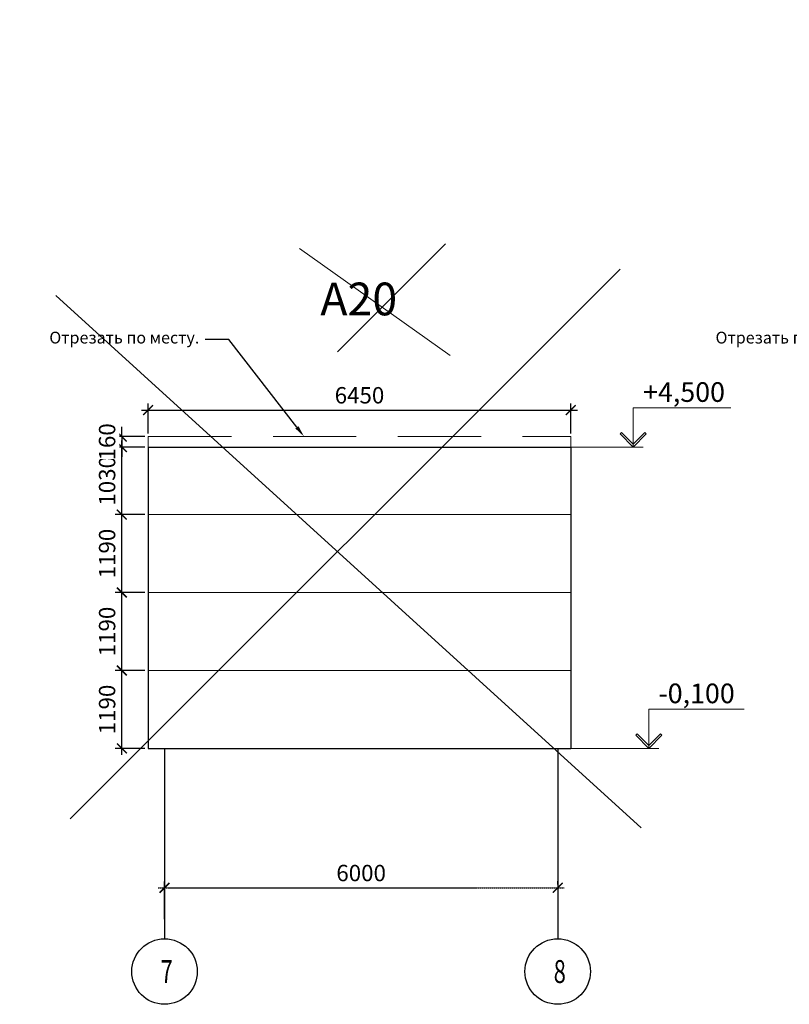
# Model space of a CAD drawing. Units: inches. Extents: x -2950041 to 113618133, y -223475 to 257803.
# Drawn here: x 158329 to 170075, y -104101 to -89070 of the extents above; entities that cross this region are included whole.
import ezdxf
from ezdxf import colors
from ezdxf.entities.mleader import LeaderData, LeaderLine
from ezdxf.math import Vec2, Vec3

# ---------------------------------------------------------------- set-up
doc = ezdxf.new("R2010")
doc.units = ezdxf.units.IN
doc.header["$MEASUREMENT"] = 0
for name, pattern in [('GOST2.303 5', [24, 20, -1.5, 1, -1.5]), ('ОСЕВАЯ', [30.5, 24, -3, 0.5, -3]), ('штриховая', [19.05, 12.7, -6.35])]:
    doc.linetypes.add(name, pattern=pattern)
for name, color, linetype, lineweight in [('АС_ВЫСОТНАЯ ОТМЕТКА', 215, 'Continuous', 18), ('АС_ОСИ', 7, 'ОСЕВАЯ', 13), ('АС_ПАНЕЛИ', 151, 'Continuous', 18), ('АС_РАЗМЕРЫ', 43, 'Continuous', 15), ('АС_РАМКА', 7, 'Continuous', 18)]:
    doc.layers.add(name, color=color, linetype=linetype, lineweight=lineweight)
doc.styles.add('SSP3_025', font='GOST Common.ttf', dxfattribs={"width": 0.6, "height": 250})
doc.styles.add('SSP3_03', font='GOST Common.ttf', dxfattribs={"width": 0.7, "height": 250})
doc.styles.get("Standard").update_dxf_attribs({"font": 'arial.ttf'})
doc.dimstyles.new('PTAM', dxfattribs={"dimscale": 100, "dimtxt": 250, "dimasz": 1.5, "dimexe": 1, "dimexo": 0.5, "dimgap": 1, "dimtad": 1, "dimdec": 0, "dimrnd": 10, "dimzin": 12, "dimdsep": 46, "dimtxsty": 'SSP3_025', "dimblk": 'ARCHTICK', "dimcen": 2, "dimdle": 1, "dimadec": 1, "dimazin": 3, "dimtfac": 1, "dimtdec": 0, "dimtix": 1, "dimtmove": 2, "dimatfit": 3, "dimfxl": 1, "dimtolj": 1, "dimtzin": 0, "dimarcsym": 0})

# ---------------------------------------------------------------- blocks, each defined once
blk = doc.blocks.new('_ArchTick')
at = {"color": 0, "linetype": 'ByBlock', "const_width": 0.15}
blk.add_lwpolyline([(-0.5, -0.5), (0.5, 0.5)], dxfattribs=at)
blk = doc.blocks.new('*D801')
at = {"layer": 'Defpoints', "color": 0, "ltscale": 100, "transparency": 16777216}
for p in [(159888, -99005), (160290, -99005), (160290, -100195)]:
    blk.add_point(p, dxfattribs=at)
at = {"layer": 'АС_РАЗМЕРЫ', "color": 0, "lineweight": -2, "ltscale": 100, "transparency": 16777216}
for p, q in [((160240, -99005), (159788, -99005)), ((159888, -100295), (159888, -98905)), ((160240, -100195), (159788, -100195))]:
    blk.add_line(p, q, dxfattribs=at)
at = {"layer": 'АС_РАЗМЕРЫ', "color": 0, "lineweight": -2, "ltscale": 100, "transparency": 16777216, "xscale": 150, "yscale": 150, "zscale": 150}
for p, rotation in [((159888, -99005), 90), ((159888, -100195), 270)]:
    blk.add_blockref('_ArchTick', p, dxfattribs=dict(at, rotation=rotation))
at = {"layer": 'АС_РАЗМЕРЫ', "color": 0, "ltscale": 100, "transparency": 16777216, "insert": (159663, -99600), "char_height": 250, "attachment_point": 5, "rotation": 90, "style": 'SSP3_03', "bg_fill": 3, "box_fill_scale": 1.25, "bg_fill_color": 256, "bg_fill_true_color": 13158600, "bg_fill_transparency": 0}
blk.add_mtext('\\A1;1190', dxfattribs=at)
blk = doc.blocks.new('*D802')
at = {"layer": 'Defpoints', "color": 0, "ltscale": 100, "transparency": 16777216}
for p in [(159888, -97815), (160290, -97815), (160290, -99005)]:
    blk.add_point(p, dxfattribs=at)
at = {"layer": 'АС_РАЗМЕРЫ', "color": 0, "lineweight": -2, "ltscale": 100, "transparency": 16777216}
for p, q in [((160240, -97815), (159788, -97815)), ((159888, -99105), (159888, -97715)), ((160240, -99005), (159788, -99005))]:
    blk.add_line(p, q, dxfattribs=at)
at = {"layer": 'АС_РАЗМЕРЫ', "color": 0, "lineweight": -2, "ltscale": 100, "transparency": 16777216, "xscale": 150, "yscale": 150, "zscale": 150}
for p, rotation in [((159888, -97815), 90), ((159888, -99005), 270)]:
    blk.add_blockref('_ArchTick', p, dxfattribs=dict(at, rotation=rotation))
at = {"layer": 'АС_РАЗМЕРЫ', "color": 0, "ltscale": 100, "transparency": 16777216, "insert": (159663, -98410), "char_height": 250, "attachment_point": 5, "rotation": 90, "style": 'SSP3_03', "bg_fill": 3, "box_fill_scale": 1.25, "bg_fill_color": 256, "bg_fill_true_color": 13158600, "bg_fill_transparency": 0}
blk.add_mtext('\\A1;1190', dxfattribs=at)
blk = doc.blocks.new('*D803')
at = {"layer": 'Defpoints', "color": 0, "ltscale": 100, "transparency": 16777216}
for p in [(159888, -96625), (160290, -96625), (160290, -97815)]:
    blk.add_point(p, dxfattribs=at)
at = {"layer": 'АС_РАЗМЕРЫ', "color": 0, "lineweight": -2, "ltscale": 100, "transparency": 16777216}
for p, q in [((160240, -96625), (159788, -96625)), ((159888, -97915), (159888, -96525)), ((160240, -97815), (159788, -97815))]:
    blk.add_line(p, q, dxfattribs=at)
at = {"layer": 'АС_РАЗМЕРЫ', "color": 0, "lineweight": -2, "ltscale": 100, "transparency": 16777216, "xscale": 150, "yscale": 150, "zscale": 150}
for p, rotation in [((159888, -96625), 90), ((159888, -97815), 270)]:
    blk.add_blockref('_ArchTick', p, dxfattribs=dict(at, rotation=rotation))
at = {"layer": 'АС_РАЗМЕРЫ', "color": 0, "ltscale": 100, "transparency": 16777216, "insert": (159663, -97220), "char_height": 250, "attachment_point": 5, "rotation": 90, "style": 'SSP3_03', "bg_fill": 3, "box_fill_scale": 1.25, "bg_fill_color": 256, "bg_fill_true_color": 13158600, "bg_fill_transparency": 0}
blk.add_mtext('\\A1;1190', dxfattribs=at)
blk = doc.blocks.new('*D279')
at = {"layer": 'Defpoints', "color": 0, "ltscale": 100, "transparency": 16777216}
for p in [(159888, -95595), (160290, -95595), (160290, -96625)]:
    blk.add_point(p, dxfattribs=at)
at = {"layer": 'АС_РАЗМЕРЫ', "color": 0, "lineweight": -2, "ltscale": 100, "transparency": 16777216}
for p, q in [((159888, -96725), (159888, -95495)), ((160240, -95595), (159788, -95595)), ((160240, -96625), (159788, -96625))]:
    blk.add_line(p, q, dxfattribs=at)
at = {"layer": 'АС_РАЗМЕРЫ', "color": 0, "lineweight": -2, "ltscale": 100, "transparency": 16777216, "xscale": 150, "yscale": 150, "zscale": 150}
for p, rotation in [((159888, -95595), 90), ((159888, -96625), 270)]:
    blk.add_blockref('_ArchTick', p, dxfattribs=dict(at, rotation=rotation))
at = {"layer": 'АС_РАЗМЕРЫ', "color": 0, "ltscale": 100, "transparency": 16777216, "insert": (159663, -96110), "char_height": 250, "attachment_point": 5, "rotation": 90, "style": 'SSP3_03', "bg_fill": 3, "box_fill_scale": 1.25, "bg_fill_color": 256, "bg_fill_true_color": 13158600, "bg_fill_transparency": 0}
blk.add_mtext('\\A1;1030', dxfattribs=at)
blk = doc.blocks.new('*D804')
at = {"layer": 'Defpoints', "color": 0, "ltscale": 100, "transparency": 16777216}
for p in [(160290, -95435), (160290, -95595)]:
    blk.add_point(p, dxfattribs=at)
at = {"layer": 'АС_РАЗМЕРЫ', "color": 0, "lineweight": -2, "ltscale": 100, "transparency": 16777216}
for p, q in [((159888, -95435), (159888, -95285)), ((160240, -95435), (159788, -95435)), ((159888, -95435), (159888, -95595)), ((160240, -95595), (159788, -95595)), ((159888, -95595), (159888, -95745))]:
    blk.add_line(p, q, dxfattribs=at)
at = {"layer": 'АС_РАЗМЕРЫ', "color": 0, "lineweight": -2, "ltscale": 100, "transparency": 16777216, "xscale": 150, "yscale": 150, "zscale": 150}
for p, rotation in [((159888, -95435), 270), ((159888, -95595), 90)]:
    blk.add_blockref('_ArchTick', p, dxfattribs=dict(at, rotation=rotation))
at = {"layer": 'АС_РАЗМЕРЫ', "color": 0, "ltscale": 100, "transparency": 16777216, "insert": (159663, -95515), "char_height": 250, "attachment_point": 5, "rotation": 90, "style": 'SSP3_03', "bg_fill": 3, "box_fill_scale": 1.25, "bg_fill_color": 256, "bg_fill_true_color": 13158600, "bg_fill_transparency": 0}
blk.add_mtext('\\A1;160', dxfattribs=at)
at = {"layer": 'Defpoints', "color": 0, "ltscale": 100, "transparency": 16777216}
blk.add_point((159888, -95595), dxfattribs=at)
blk = doc.blocks.new('*D325')
at = {"layer": 'Defpoints', "color": 0, "transparency": 16777216}
for p in [(166540, -102322), (166540, -102322), (160540, -102851)]:
    blk.add_point(p, dxfattribs=at)
at = {"layer": 'АС_ОСИ', "color": 0, "lineweight": -2, "transparency": 16777216}
for p, q in [((160440, -102322), (166640, -102322)), ((160540, -102801), (160540, -102222)), ((166540, -102272), (166540, -102222))]:
    blk.add_line(p, q, dxfattribs=at)
at = {"layer": 'АС_ОСИ', "color": 0, "lineweight": -2, "transparency": 16777216, "xscale": 150, "yscale": 150, "zscale": 150, "rotation": 180}
blk.add_blockref('_ArchTick', (160540, -102322), dxfattribs=at)
at = {"layer": 'АС_ОСИ', "color": 0, "lineweight": -2, "transparency": 16777216, "xscale": 150, "yscale": 150, "zscale": 150}
blk.add_blockref('_ArchTick', (166540, -102322), dxfattribs=at)
at = {"layer": 'АС_ОСИ', "color": 0, "lineweight": 25, "transparency": 16777216, "insert": (163540, -102097), "char_height": 250, "attachment_point": 5, "style": 'SSP3_025', "bg_fill": 3, "box_fill_scale": 1.25, "bg_fill_color": 256, "bg_fill_true_color": 13158600, "bg_fill_transparency": 0}
blk.add_mtext('\\A1;6000', dxfattribs=at)
blk = doc.blocks.new('*D502')
at = {"layer": 'Defpoints', "color": 0, "ltscale": 100, "transparency": 16777216}
for p in [(166740, -95029), (160290, -95435), (166740, -95435)]:
    blk.add_point(p, dxfattribs=at)
at = {"layer": 'АС_РАЗМЕРЫ', "color": 0, "lineweight": -2, "ltscale": 100, "transparency": 16777216}
for p, q in [((160290, -95385), (160290, -94929)), ((166740, -95385), (166740, -94929)), ((160190, -95029), (166840, -95029))]:
    blk.add_line(p, q, dxfattribs=at)
at = {"layer": 'АС_РАЗМЕРЫ', "color": 0, "lineweight": -2, "ltscale": 100, "transparency": 16777216, "xscale": 150, "yscale": 150, "zscale": 150, "rotation": 180}
blk.add_blockref('_ArchTick', (160290, -95029), dxfattribs=at)
at = {"layer": 'АС_РАЗМЕРЫ', "color": 0, "lineweight": -2, "ltscale": 100, "transparency": 16777216, "xscale": 150, "yscale": 150, "zscale": 150}
blk.add_blockref('_ArchTick', (166740, -95029), dxfattribs=at)
at = {"layer": 'АС_РАЗМЕРЫ', "color": 0, "lineweight": 18, "ltscale": 100, "transparency": 16777216, "insert": (163515, -94804), "char_height": 250, "attachment_point": 5, "style": 'SSP3_03', "bg_fill": 3, "box_fill_scale": 1.25, "bg_fill_color": 256, "bg_fill_true_color": 13158600, "bg_fill_transparency": 0}
blk.add_mtext('\\A1;6450', dxfattribs=at)

msp = doc.modelspace()

# ---------------------------------------------------------------- linework, layer by layer
at = {"layer": 'АС_ВЫСОТНАЯ ОТМЕТКА', "linetype": 'Continuous', "ltscale": 100}
for p, q in [((167513.842, -95373.333), (167492.629, -95394.546)), ((167492.629, -95394.546), (167692.629, -95594.546)), ((167692.629, -95552.12), (167513.842, -95373.333)), ((167692.629, -95552.12), (167871.416, -95373.333)), ((167892.629, -95394.546), (167692.629, -95594.546)), ((167871.416, -95373.333), (167892.629, -95394.546)), ((167692.629, -95594.546), (167692.629, -95552.12)), ((167692.629, -95594.546), (167692.629, -95552.12)), ((167753.018, -99973.333), (167731.804, -99994.546)), ((167731.804, -99994.546), (167931.804, -100194.546)), ((167931.804, -100152.12), (167753.018, -99973.333)), ((167931.804, -100152.12), (168110.591, -99973.333)), ((168131.804, -99994.546), (167931.804, -100194.546)), ((168110.591, -99973.333), (168131.804, -99994.546)), ((167931.804, -100194.546), (167931.804, -100152.12)), ((167931.804, -100194.546), (167931.804, -100152.12))]:
    msp.add_line(p, q, dxfattribs=at)
for points in [[(167692.629, -95594.546), (167692.629, -94994.546)], [(167692.629, -94994.546), (169180.129, -94994.546)], [(166740.07, -95594.546), (167842.629, -95594.546)], [(167931.804, -100194.546), (167931.804, -99594.546)], [(167931.804, -99594.546), (169388.395, -99594.546)], [(166740.07, -100194.546), (168081.804, -100194.546)]]:
    msp.add_lwpolyline(points, dxfattribs=at)
at = {"layer": 'АС_ОСИ', "linetype": 'Continuous', "lineweight": 25, "ltscale": 100}
for centre in [(160540.114, -103600.896), (166540.114, -103600.896), (166540.114, -103600.896)]:
    msp.add_circle(centre, 500, dxfattribs=at)
at = {"layer": 'АС_ПАНЕЛИ', "linetype": 'штриховая', "ltscale": 100}
for p, q in [((160290.114, -95434.546), (166740.07, -95434.546)), ((160290.114, -100194.546), (166740.07, -100194.546))]:
    msp.add_line(p, q, dxfattribs=at)
at = {"layer": 'АС_ПАНЕЛИ', "lineweight": 30, "ltscale": 100}
for p, q in [((160290.114, -95594.546), (160290.114, -100194.546)), ((160290.114, -95594.546), (166740.07, -95594.546)), ((166740.07, -95594.546), (166740.07, -100194.546)), ((160290.114, -100194.546), (166740.07, -100194.546))]:
    msp.add_line(p, q, dxfattribs=at)
at = {"layer": 'АС_ПАНЕЛИ', "ltscale": 100}
for p, q in [((160290.114, -96624.546), (166740.07, -96624.546)), ((160290.114, -97814.546), (166740.07, -97814.546)), ((160290.114, -99004.546), (166740.07, -99004.546))]:
    msp.add_line(p, q, dxfattribs=at)
at = {"layer": 'АС_РАЗМЕРЫ'}
for points in [[(162597.131, -92561.584), (164899.772, -94197.469)], [(163179.726, -94142.015), (164829.917, -92491.823)]]:
    msp.add_lwpolyline(points, dxfattribs=at)

# ---------------------------------------------------------------- texts
at = {"layer": 'АС_ВЫСОТНАЯ ОТМЕТКА', "linetype": 'Continuous', "ltscale": 100, "char_height": 300, "attachment_point": 1, "style": 'SSP3_03'}
for s, insert, width in [('\\fGOST Common|b0|i1|c1|p34;\\W1.0000000000;\\T1.0000000000;\\o\\l+4,500', (167843.311, -94604.546), 1266.59091), ('{\\fGOST Common|b0|i1|c204|p34;\\W1;-0,100}', (168077.259, -99204.546), 1241.81818)]:
    msp.add_mtext(s, dxfattribs=dict(at, insert=insert, width=width))
at = {"layer": 'АС_ОСИ', "linetype": 'Continuous', "lineweight": 25, "ltscale": 100, "char_height": 350, "attachment_point": 1, "style": 'SSP3_03'}
for s, insert, width in [('\\fGOST Common|b0|i0|c1|p34;\\W0.7000000000;\\T1.0000000000;\\o\\l7', (160479.978, -103425.896), 231.07955), ('\\fGOST Common|b0|i0|c1|p34;\\W0.7000000000;\\T1.0000000000;\\o\\l8', (166478.864, -103425.896), 230.89394), ('\\fGOST Common|b0|i0|c1|p34;\\W0.7000000000;\\T1.0000000000;\\o\\l8', (166478.864, -103425.896), 230.89394)]:
    msp.add_mtext(s, dxfattribs=dict(at, insert=insert, width=width))
at = {"layer": 'АС_РАМКА', "linetype": 'Continuous', "lineweight": 25, "ltscale": 100, "insert": (162917.596, -93083.569), "char_height": 500, "width": 1271.21212, "attachment_point": 1, "style": 'SSP3_03'}
msp.add_mtext('\\fGOST Common|b0|i0|c1|p34;\\W1.0000000000;\\T1.0000000000;\\o\\lА20', dxfattribs=at)

# ---------------------------------------------------------------- dimensions: what is measured, and where the dimension line sits
at = {"layer": 'АС_ОСИ', "lineweight": 25}
dim = msp.add_linear_dim(base=(166540.114, -102321.963), p1=(160540.114, -102850.896), p2=(166540.114, -102321.963), dimstyle='PTAM', override={"dimblk1": 'ArchTick', "dimblk2": 'ArchTick', "dimsah": 1, "dimtmove": 1, "dimfxl": 1.25, "dimtfill": 1, "dimarcsym": 2}, dxfattribs=at)
dim.commit()
dim.dimension.update_dxf_attribs({"geometry": '*D325', "text_midpoint": (163540.114, -102096.963)})

# ---------------------------------------------------------------- leaders
at = {"layer": 'АС_РАЗМЕРЫ'}
ml = msp.add_multileader_mtext('Standard', dxfattribs=at)
ml.set_content('Отрезать по месту.', color=256)
ml.set_leader_properties()
ml.build(insert=Vec2(0, 0))
ml.multileader.update_dxf_attribs({"dogleg_length": 0.36, "arrow_head_size": 180, "scale": 1000})
ctx = ml.context
ctx.base_point, ctx.scale, ctx.char_height, ctx.arrow_head_size, ctx.landing_gap_size, ctx.plane_origin = Vec3(179151.75, -89190.073), 1000, 180, 180, 90, Vec3(183063.816, -90674.546)
ctx.text_align_type = 2
notes = []
notes.append((ctx, [(0, (1, 1, 0), (181914.492, -89190.073), (-1, 0), 360, [(0, [(183063.816, -90674.546)], 0, [])])]))
ctx.mtext.insert, ctx.mtext.width, ctx.mtext.alignment, ctx.mtext.flow_direction = Vec3(181464.492, -89073.613), 3044.27498, 3, 5
for ctx, leaders in notes:
    for number, flags, end, landing, length, lines in leaders:
        leader = LeaderData()
        leader.index, (leader.has_last_leader_line, leader.has_dogleg_vector, leader.attachment_direction) = number, flags
        leader.last_leader_point, leader.dogleg_vector, leader.dogleg_length = Vec3(end), Vec3(landing), length
        for number, points, colour, breaks in lines:
            line = LeaderLine()
            line.index, line.vertices, line.color, line.breaks = number, Vec3.list(points), colors.encode_raw_color(colour), breaks
            leader.lines.append(line)
        ctx.leaders.append(leader)

# ---------------------------------------------------------------- next in the draw order: linework, layer by layer
at = {"layer": 'АС_ОСИ', "linetype": 'GOST2.303 5', "lineweight": 25, "ltscale": 100}
for points in [[(160540.114, -100194.546), (160540.114, -102043.029)], [(166540.114, -100194.546), (166540.114, -102043.029)], [(166540.114, -100194.546), (166540.114, -102043.029)], [(160540.114, -102043.029), (160540.114, -102600.896)], [(166540.114, -102043.029), (166540.114, -102600.896)], [(166540.114, -102043.029), (166540.114, -102600.896)], [(160540.114, -102600.896), (160540.114, -103100.896)], [(166540.114, -102600.896), (166540.114, -103100.896)], [(166540.114, -102600.896), (166540.114, -103100.896)]]:
    msp.add_lwpolyline(points, dxfattribs=at)

# ---------------------------------------------------------------- next in the draw order: dimensions: what is measured, and where the dimension line sits
at = {"layer": 'АС_РАЗМЕРЫ', "ltscale": 100}
dim = msp.add_linear_dim(base=(159887.822, -99004.546), p1=(160290.114, -100194.546), p2=(160290.114, -99004.546), angle=90, dimstyle='PTAM', override={"dimscale": 100, "dimtxt": 250, "dimdec": 2, "dimrnd": 10, "dimtxsty": 'SSP3_03', "dimtdec": 2, "dimtmove": 1, "dimfxl": 1.25, "dimtfill": 1, "dimarcsym": 2}, dxfattribs=at)
dim.commit()
dim.dimension.update_dxf_attribs({"geometry": '*D801', "text_midpoint": (159662.822, -99599.546)})

# ---------------------------------------------------------------- next in the draw order: dimensions: what is measured, and where the dimension line sits
dim = msp.add_linear_dim(base=(159887.822, -97814.546), p1=(160290.114, -99004.546), p2=(160290.114, -97814.546), angle=90, dimstyle='PTAM', override={"dimscale": 100, "dimtxt": 250, "dimdec": 2, "dimrnd": 10, "dimtxsty": 'SSP3_03', "dimtdec": 2, "dimtmove": 1, "dimfxl": 1.25, "dimtfill": 1, "dimarcsym": 2}, dxfattribs=at)
dim.commit()
dim.dimension.update_dxf_attribs({"geometry": '*D802', "text_midpoint": (159662.822, -98409.546)})

# ---------------------------------------------------------------- next in the draw order: dimensions: what is measured, and where the dimension line sits
dim = msp.add_linear_dim(base=(159887.822, -96624.546), p1=(160290.114, -97814.546), p2=(160290.114, -96624.546), angle=90, dimstyle='PTAM', override={"dimscale": 100, "dimtxt": 250, "dimdec": 2, "dimrnd": 10, "dimtxsty": 'SSP3_03', "dimtdec": 2, "dimtmove": 1, "dimfxl": 1.25, "dimtfill": 1, "dimarcsym": 2}, dxfattribs=at)
dim.commit()
dim.dimension.update_dxf_attribs({"geometry": '*D803', "text_midpoint": (159662.822, -97219.546)})

# ---------------------------------------------------------------- next in the draw order: dimensions: what is measured, and where the dimension line sits
dim = msp.add_linear_dim(base=(159887.822, -95594.546), p1=(160290.114, -96624.546), p2=(160290.114, -95594.546), angle=90, dimstyle='PTAM', override={"dimscale": 100, "dimtxt": 250, "dimdec": 2, "dimrnd": 10, "dimtxsty": 'SSP3_03', "dimtdec": 2, "dimtmove": 1, "dimfxl": 1.25, "dimtfill": 1, "dimarcsym": 2}, dxfattribs=at)
dim.commit()
dim.dimension.update_dxf_attribs({"geometry": '*D279', "text_midpoint": (159662.822, -96109.546)})

# ---------------------------------------------------------------- next in the draw order: dimensions: what is measured, and where the dimension line sits
dim = msp.add_linear_dim(base=(159887.822, -95594.546), p1=(160290.114, -95434.546), p2=(160290.114, -95594.546), angle=90, dimstyle='PTAM', override={"dimscale": 100, "dimtxt": 250, "dimdec": 2, "dimrnd": 10, "dimtxsty": 'SSP3_03', "dimtdec": 2, "dimtmove": 1, "dimfxl": 1.25, "dimtfill": 1, "dimarcsym": 2}, dxfattribs=at)
dim.commit()
dim.dimension.update_dxf_attribs({"geometry": '*D804', "text_midpoint": (159662.822, -95514.546)})

# ---------------------------------------------------------------- next in the draw order: dimensions: what is measured, and where the dimension line sits
at = {"layer": 'АС_РАЗМЕРЫ', "lineweight": 18, "ltscale": 100}
dim = msp.add_linear_dim(base=(166740.07, -95028.903), p1=(160290.114, -95434.546), p2=(166740.07, -95434.546), dimstyle='PTAM', override={"dimscale": 100, "dimtxt": 250, "dimdec": 2, "dimtxsty": 'SSP3_03', "dimtdec": 2, "dimtmove": 1, "dimfxl": 1.25, "dimtfill": 1, "dimarcsym": 2}, dxfattribs=at)
dim.commit()
dim.dimension.update_dxf_attribs({"geometry": '*D502', "text_midpoint": (163515.092, -94803.903)})

# ---------------------------------------------------------------- next in the draw order: linework, layer by layer
at = {"layer": 'АС_ПАНЕЛИ', "linetype": 'штриховая', "ltscale": 100}
for p, q in [((160290.114, -95434.546), (160290.114, -95594.546)), ((166740.015, -95434.546), (166740.015, -95594.546))]:
    msp.add_line(p, q, dxfattribs=at)
at = {"layer": 'АС_РАЗМЕРЫ'}
for points in [[(159101.561, -101267.82), (167491.278, -92878.102)], [(158879.619, -93282.482), (167812.747, -101406.454)]]:
    msp.add_lwpolyline(points, dxfattribs=at)

# ---------------------------------------------------------------- next in the draw order: leaders
ml = msp.add_multileader_mtext('Standard', dxfattribs=at)
ml.set_content('Отрезать по месту.', color=256)
ml.set_leader_properties()
ml.build(insert=Vec2(0, 0))
ml.multileader.update_dxf_attribs({"dogleg_length": 0.36, "arrow_head_size": 180, "scale": 1000})
ctx = ml.context
ctx.base_point, ctx.scale, ctx.char_height, ctx.arrow_head_size, ctx.landing_gap_size, ctx.plane_origin = Vec3(158757.514, -93950.073), 1000, 180, 180, 90, Vec3(162669.58, -95434.546)
ctx.text_align_type = 2
notes = []
notes.append((ctx, [(0, (1, 1, 0), (161520.256, -93950.073), (-1, 0), 360, [(0, [(162669.58, -95434.546)], 0, [])])]))
ctx.mtext.insert, ctx.mtext.width, ctx.mtext.alignment, ctx.mtext.flow_direction = Vec3(161070.256, -93833.613), 3044.27498, 3, 5
ml = msp.add_multileader_mtext('Standard', dxfattribs=at)
ml.set_content('Отрезать по месту.', color=256)
ml.set_leader_properties()
ml.build(insert=Vec2(0, 0))
ml.multileader.update_dxf_attribs({"dogleg_length": 0.36, "arrow_head_size": 180, "scale": 1000})
ctx = ml.context
ctx.base_point, ctx.scale, ctx.char_height, ctx.arrow_head_size, ctx.landing_gap_size, ctx.plane_origin = Vec3(168924.994, -93950.073), 1000, 180, 180, 90, Vec3(172837.06, -95434.546)
ctx.text_align_type = 2
notes.append((ctx, [(0, (1, 1, 0), (171687.736, -93950.073), (-1, 0), 360, [(0, [(172837.06, -95434.546)], 0, [])])]))
ctx.mtext.insert, ctx.mtext.width, ctx.mtext.alignment, ctx.mtext.flow_direction = Vec3(171237.736, -93833.613), 3044.27498, 3, 5
ml = msp.add_multileader_mtext('Standard', dxfattribs=at)
ml.set_content('Отрезать по месту.', color=256)
ml.set_leader_properties()
ml.build(insert=Vec2(0, 0))
ml.multileader.update_dxf_attribs({"dogleg_length": 0.36, "arrow_head_size": 180, "scale": 1000})
ctx = ml.context
ctx.base_point, ctx.scale, ctx.char_height, ctx.arrow_head_size, ctx.landing_gap_size, ctx.plane_origin = Vec3(202718.39, -93950.073), 1000, 180, 180, 90, Vec3(206630.456, -95434.546)
ctx.text_align_type = 2
notes.append((ctx, [(0, (1, 1, 0), (205481.133, -93950.073), (-1, 0), 360, [(0, [(206630.456, -95434.546)], 0, [])])]))
ctx.mtext.insert, ctx.mtext.width, ctx.mtext.alignment, ctx.mtext.flow_direction = Vec3(205031.133, -93833.613), 3044.27498, 3, 5
ml = msp.add_multileader_mtext('Standard', dxfattribs=at)
ml.set_content('Отрезать по месту.', color=256)
ml.set_leader_properties()
ml.build(insert=Vec2(0, 0))
ml.multileader.update_dxf_attribs({"dogleg_length": 0.36, "arrow_head_size": 180, "scale": 1000})
ctx = ml.context
ctx.base_point, ctx.scale, ctx.char_height, ctx.arrow_head_size, ctx.landing_gap_size, ctx.plane_origin = Vec3(217044.803, -93950.073), 1000, 180, 180, 90, Vec3(220956.869, -95434.546)
ctx.text_align_type = 2
notes.append((ctx, [(0, (1, 1, 0), (219807.545, -93950.073), (-1, 0), 360, [(0, [(220956.869, -95434.546)], 0, [])])]))
ctx.mtext.insert, ctx.mtext.width, ctx.mtext.alignment, ctx.mtext.flow_direction = Vec3(219357.545, -93833.613), 3044.27498, 3, 5
ml = msp.add_multileader_mtext('Standard', dxfattribs=at)
ml.set_content('Отрезать по месту.', color=256)
ml.set_leader_properties()
ml.build(insert=Vec2(0, 0))
ml.multileader.update_dxf_attribs({"dogleg_length": 0.36, "arrow_head_size": 180, "scale": 1000})
ctx = ml.context
ctx.base_point, ctx.scale, ctx.char_height, ctx.arrow_head_size, ctx.landing_gap_size, ctx.plane_origin = Vec3(225057.114, -93950.073), 1000, 180, 180, 90, Vec3(228969.18, -95434.546)
ctx.text_align_type = 2
notes.append((ctx, [(0, (1, 1, 0), (227819.856, -93950.073), (-1, 0), 360, [(0, [(228969.18, -95434.546)], 0, [])])]))
ctx.mtext.insert, ctx.mtext.width, ctx.mtext.alignment, ctx.mtext.flow_direction = Vec3(227369.856, -93833.613), 3044.27498, 3, 5
ml = msp.add_multileader_mtext('Standard', dxfattribs=at)
ml.set_content('Отрезать по месту.', color=256)
ml.set_leader_properties()
ml.build(insert=Vec2(0, 0))
ml.multileader.update_dxf_attribs({"dogleg_length": 0.36, "arrow_head_size": 180, "scale": 1000})
ctx = ml.context
ctx.base_point, ctx.scale, ctx.char_height, ctx.arrow_head_size, ctx.landing_gap_size, ctx.plane_origin = Vec3(234432.531, -93950.073), 1000, 180, 180, 90, Vec3(238344.597, -95434.546)
ctx.text_align_type = 2
notes.append((ctx, [(0, (1, 1, 0), (237195.273, -93950.073), (-1, 0), 360, [(0, [(238344.597, -95434.546)], 0, [])])]))
ctx.mtext.insert, ctx.mtext.width, ctx.mtext.alignment, ctx.mtext.flow_direction = Vec3(236745.273, -93833.613), 3044.27498, 3, 5
ml = msp.add_multileader_mtext('Standard', dxfattribs=at)
ml.set_content('Отрезать по месту.', color=256)
ml.set_leader_properties()
ml.build(insert=Vec2(0, 0))
ml.multileader.update_dxf_attribs({"dogleg_length": 0.36, "arrow_head_size": 180, "scale": 1000})
ctx = ml.context
ctx.base_point, ctx.scale, ctx.char_height, ctx.arrow_head_size, ctx.landing_gap_size, ctx.plane_origin = Vec3(242143.288, -93950.073), 1000, 180, 180, 90, Vec3(246055.354, -95434.546)
ctx.text_align_type = 2
notes.append((ctx, [(0, (1, 1, 0), (244906.03, -93950.073), (-1, 0), 360, [(0, [(246055.354, -95434.546)], 0, [])])]))
ctx.mtext.insert, ctx.mtext.width, ctx.mtext.alignment, ctx.mtext.flow_direction = Vec3(244456.03, -93833.613), 3044.27498, 3, 5
ml = msp.add_multileader_mtext('Standard', dxfattribs=at)
ml.set_content('Отрезать по месту.', color=256)
ml.set_leader_properties()
ml.build(insert=Vec2(0, 0))
ml.multileader.update_dxf_attribs({"dogleg_length": 0.36, "arrow_head_size": 180, "scale": 1000})
ctx = ml.context
ctx.base_point, ctx.scale, ctx.char_height, ctx.arrow_head_size, ctx.landing_gap_size, ctx.plane_origin = Vec3(247874.343, -93950.073), 1000, 180, 180, 90, Vec3(251786.409, -95434.546)
ctx.text_align_type = 2
notes.append((ctx, [(0, (1, 1, 0), (250637.086, -93950.073), (-1, 0), 360, [(0, [(251786.409, -95434.546)], 0, [])])]))
ctx.mtext.insert, ctx.mtext.width, ctx.mtext.alignment, ctx.mtext.flow_direction = Vec3(250187.086, -93833.613), 3044.27498, 3, 5
ml = msp.add_multileader_mtext('Standard', dxfattribs=at)
ml.set_content('Отрезать по месту.', color=256)
ml.set_leader_properties()
ml.build(insert=Vec2(0, 0))
ml.multileader.update_dxf_attribs({"dogleg_length": 0.36, "arrow_head_size": 180, "scale": 1000})
ctx = ml.context
ctx.base_point, ctx.scale, ctx.char_height, ctx.arrow_head_size, ctx.landing_gap_size, ctx.plane_origin = Vec3(253533.132, -93950.073), 1000, 180, 180, 90, Vec3(257445.198, -95434.546)
ctx.text_align_type = 2
notes.append((ctx, [(0, (1, 1, 0), (256295.874, -93950.073), (-1, 0), 360, [(0, [(257445.198, -95434.546)], 0, [])])]))
ctx.mtext.insert, ctx.mtext.width, ctx.mtext.alignment, ctx.mtext.flow_direction = Vec3(255845.874, -93833.613), 3044.27498, 3, 5
ml = msp.add_multileader_mtext('Standard', dxfattribs=at)
ml.set_content('Отрезать по месту.', color=256)
ml.set_leader_properties()
ml.build(insert=Vec2(0, 0))
ml.multileader.update_dxf_attribs({"dogleg_length": 0.36, "arrow_head_size": 180, "scale": 1000})
ctx = ml.context
ctx.base_point, ctx.scale, ctx.char_height, ctx.arrow_head_size, ctx.landing_gap_size, ctx.plane_origin = Vec3(262885.958, -93950.073), 1000, 180, 180, 90, Vec3(266798.024, -95434.546)
ctx.text_align_type = 2
notes.append((ctx, [(0, (1, 1, 0), (265648.7, -93950.073), (-1, 0), 360, [(0, [(266798.024, -95434.546)], 0, [])])]))
ctx.mtext.insert, ctx.mtext.width, ctx.mtext.alignment, ctx.mtext.flow_direction = Vec3(265198.7, -93833.613), 3044.27498, 3, 5
ml = msp.add_multileader_mtext('Standard', dxfattribs=at)
ml.set_content('Отрезать по месту.', color=256)
ml.set_leader_properties()
ml.build(insert=Vec2(0, 0))
ml.multileader.update_dxf_attribs({"dogleg_length": 0.36, "arrow_head_size": 180, "scale": 1000})
ctx = ml.context
ctx.base_point, ctx.scale, ctx.char_height, ctx.arrow_head_size, ctx.landing_gap_size, ctx.plane_origin = Vec3(277117.009, -93950.073), 1000, 180, 180, 90, Vec3(281029.075, -95434.546)
ctx.text_align_type = 2
notes.append((ctx, [(0, (1, 1, 0), (279879.751, -93950.073), (-1, 0), 360, [(0, [(281029.075, -95434.546)], 0, [])])]))
ctx.mtext.insert, ctx.mtext.width, ctx.mtext.alignment, ctx.mtext.flow_direction = Vec3(279429.751, -93833.613), 3044.27498, 3, 5
ml = msp.add_multileader_mtext('Standard', dxfattribs=at)
ml.set_content('Отрезать по месту.', color=256)
ml.set_leader_properties()
ml.build(insert=Vec2(0, 0))
ml.multileader.update_dxf_attribs({"dogleg_length": 0.36, "arrow_head_size": 180, "scale": 1000})
ctx = ml.context
ctx.base_point, ctx.scale, ctx.char_height, ctx.arrow_head_size, ctx.landing_gap_size, ctx.plane_origin = Vec3(298730.365, -93950.073), 1000, 180, 180, 90, Vec3(302642.431, -95434.546)
ctx.text_align_type = 2
notes.append((ctx, [(0, (1, 1, 0), (301493.107, -93950.073), (-1, 0), 360, [(0, [(302642.431, -95434.546)], 0, [])])]))
ctx.mtext.insert, ctx.mtext.width, ctx.mtext.alignment, ctx.mtext.flow_direction = Vec3(301043.107, -93833.613), 3044.27498, 3, 5
ml = msp.add_multileader_mtext('Standard', dxfattribs=at)
ml.set_content('Отрезать по месту.', color=256)
ml.set_leader_properties()
ml.build(insert=Vec2(0, 0))
ml.multileader.update_dxf_attribs({"dogleg_length": 0.36, "arrow_head_size": 180, "scale": 1000})
ctx = ml.context
ctx.base_point, ctx.scale, ctx.char_height, ctx.arrow_head_size, ctx.landing_gap_size, ctx.plane_origin = Vec3(307923.544, -93950.073), 1000, 180, 180, 90, Vec3(311835.61, -95434.546)
ctx.text_align_type = 2
notes.append((ctx, [(0, (1, 1, 0), (310686.287, -93950.073), (-1, 0), 360, [(0, [(311835.61, -95434.546)], 0, [])])]))
ctx.mtext.insert, ctx.mtext.width, ctx.mtext.alignment, ctx.mtext.flow_direction = Vec3(310236.287, -93833.613), 3044.27498, 3, 5
ml = msp.add_multileader_mtext('Standard', dxfattribs=at)
ml.set_content('Отрезать по месту.', color=256)
ml.set_leader_properties()
ml.build(insert=Vec2(0, 0))
ml.multileader.update_dxf_attribs({"dogleg_length": 0.36, "arrow_head_size": 180, "scale": 1000})
ctx = ml.context
ctx.base_point, ctx.scale, ctx.char_height, ctx.arrow_head_size, ctx.landing_gap_size, ctx.plane_origin = Vec3(318699.252, -93950.073), 1000, 180, 180, 90, Vec3(322611.318, -95434.546)
ctx.text_align_type = 2
notes.append((ctx, [(0, (1, 1, 0), (321461.994, -93950.073), (-1, 0), 360, [(0, [(322611.318, -95434.546)], 0, [])])]))
ctx.mtext.insert, ctx.mtext.width, ctx.mtext.alignment, ctx.mtext.flow_direction = Vec3(321011.994, -93833.613), 3044.27498, 3, 5
ml = msp.add_multileader_mtext('Standard', dxfattribs=at)
ml.set_content('Отрезать по месту.', color=256)
ml.set_leader_properties()
ml.build(insert=Vec2(0, 0))
ml.multileader.update_dxf_attribs({"dogleg_length": 0.36, "arrow_head_size": 180, "scale": 1000})
ctx = ml.context
ctx.base_point, ctx.scale, ctx.char_height, ctx.arrow_head_size, ctx.landing_gap_size, ctx.plane_origin = Vec3(340650.863, -93950.073), 1000, 180, 180, 90, Vec3(344562.928, -95434.546)
ctx.text_align_type = 2
notes.append((ctx, [(0, (1, 1, 0), (343413.605, -93950.073), (-1, 0), 360, [(0, [(344562.928, -95434.546)], 0, [])])]))
ctx.mtext.insert, ctx.mtext.width, ctx.mtext.alignment, ctx.mtext.flow_direction = Vec3(342963.605, -93833.613), 3044.27498, 3, 5
for ctx, leaders in notes:
    for number, flags, end, landing, length, lines in leaders:
        leader = LeaderData()
        leader.index, (leader.has_last_leader_line, leader.has_dogleg_vector, leader.attachment_direction) = number, flags
        leader.last_leader_point, leader.dogleg_vector, leader.dogleg_length = Vec3(end), Vec3(landing), length
        for number, points, colour, breaks in lines:
            line = LeaderLine()
            line.index, line.vertices, line.color, line.breaks = number, Vec3.list(points), colors.encode_raw_color(colour), breaks
            leader.lines.append(line)
        ctx.leaders.append(leader)

doc.saveas('drawing.dxf')
